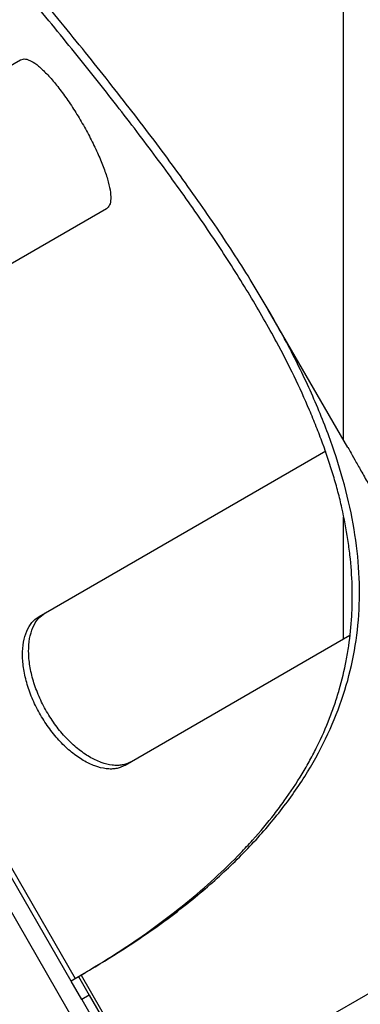
# Model space of a CAD drawing. Units: millimetres. Extents: x 3969 to 19520, y 5568 to 14798.
# Drawn here: x 8896 to 8975, y 9575 to 9804 of the extents above; entities that cross this region are included whole.
import ezdxf

# ---------------------------------------------------------------- set-up
doc = ezdxf.new("R2010")
doc.units = ezdxf.units.MM
doc.header["$LTSCALE"] = 100

msp = doc.modelspace()

# ---------------------------------------------------------------- linework, layer by layer
at = {"color": 7, "linetype": 'Continuous', "lineweight": 25}
for p, q in [((8971.07, 9706.65), (8971.07, 10399.13)), ((8843.06, 9764.61), (8895.89, 9795.12)), ((8915.89, 9760.48), (8863.06, 9729.97)), ((8972.07, 9704.92), (8953.54, 9737)), ((8900.2, 9665.64), (8966.89, 9704.14)), ((8907.7, 9580.78), (8842.65, 9693.45)), ((9589.19, 8392.41), (8839.19, 9691.45)), ((8971.07, 9660.37), (8971.07, 9688.73)), ((8972.51, 9661.2), (8920.2, 9631)), ((9028.25, 9607.6), (8958.8, 9567.51)), ((8907.65, 9580.86), (8909.38, 9581.86)), ((8910.15, 9576.53), (8907.7, 9580.78)), ((8909.38, 9581.86), (8909.98, 9582.21)), ((8909.38, 9581.86), (8911.88, 9577.53)), ((8909.98, 9582.21), (9159.98, 9149.2)), ((8911.88, 9577.53), (8910.15, 9576.53)), ((8910.15, 9576.53), (9155.15, 9152.18)), ((8911.88, 9577.53), (9156.88, 9153.18))]:
    msp.add_line(p, q, dxfattribs=at)
at = {"color": 8, "linetype": 'Continuous', "lineweight": 25}
msp.add_line((8794.28, 9779.52), (8908.64, 9581.44), dxfattribs=at)
at = {"color": 7, "linetype": 'Continuous', "lineweight": 25}
for points, knots in [([(8908.64, 9581.44), (8909.37, 9581.87), (8913.01, 9584.04), (8919.35, 9587.91), (8927.19, 9593.32), (8934.45, 9598.92), (8941.13, 9604.67), (8946.18, 9609.59), (8950.82, 9614.59), (8954.21, 9618.64), (8958.05, 9623.78), (8960.82, 9627.97), (8963.26, 9632.21), (8965.5, 9636.5), (8967.42, 9640.85), (8969.02, 9645.26), (8970.42, 9649.71), (8971.5, 9654.21), (8972.47, 9659.91), (8972.94, 9664.53), (8973.1, 9669.21), (8973.06, 9673.92), (8972.71, 9678.7), (8971.92, 9684.74), (8970.99, 9689.64), (8969.77, 9694.6), (8968.37, 9699.6), (8966.68, 9704.66), (8964.73, 9709.78), (8962.6, 9714.95), (8959.62, 9721.49), (8955.07, 9730.36), (8949.38, 9740.31), (8942.36, 9751.41), (8934.52, 9762.84), (8925.91, 9774.62), (8916.57, 9786.76), (8906.48, 9799.38), (8895.66, 9812.5), (8884.17, 9826.14), (8872.21, 9840.13), (8859.73, 9854.61), (8846.8, 9869.62), (8833.47, 9885.17), (8819.92, 9901.12), (8807.09, 9916.45), (8795.05, 9931.06), (8787.58, 9940.32), (8783.84, 9944.96)], [0, 0, 0, 0, 0.00565, 0.028255, 0.050882, 0.07351, 0.096301, 0.119092, 0.130394, 0.152999, 0.1643, 0.186906, 0.198207, 0.209508, 0.232114, 0.243415, 0.254716, 0.277321, 0.288623, 0.311228, 0.322529, 0.33383, 0.356435, 0.367736, 0.390341, 0.401642, 0.412943, 0.435548, 0.446849, 0.45815, 0.480754, 0.503387, 0.533606, 0.563841, 0.594061, 0.624825, 0.655605, 0.686371, 0.718407, 0.750472, 0.782538, 0.814577, 0.847521, 0.880493, 0.913468, 0.946414, 0.973193, 1, 1, 1, 1]), ([(8909.98, 9582.21), (8910.71, 9582.65), (8914.39, 9584.83), (8921.75, 9589.34), (8931.33, 9596.06), (8940.7, 9603.71), (8948.99, 9611.66), (8956.17, 9619.88), (8962.2, 9628.4), (8967.07, 9637.17), (8970.78, 9646.16), (8973.32, 9655.36), (8974.7, 9664.82), (8974.88, 9674.55), (8973.89, 9684.59), (8971.78, 9694.88), (8968.57, 9705.41), (8964.33, 9716.16), (8958.94, 9727.45), (8952.31, 9739.34), (8944.44, 9751.89), (8935.58, 9764.78), (8925.82, 9778.02), (8915.26, 9791.6), (8906.14, 9802.85), (8898.93, 9811.56), (8893.89, 9817.59), (8888.74, 9823.68), (8883.5, 9829.85), (8878.17, 9836.08), (8872.76, 9842.39), (8867.26, 9848.77), (8859.84, 9857.37), (8852.28, 9866.13), (8844.61, 9875.04), (8838.81, 9881.8), (8832.97, 9888.63), (8827.08, 9895.54), (8821.17, 9902.53), (8815.23, 9909.59), (8809.27, 9916.73), (8803.29, 9923.95), (8795.34, 9933.6), (8789.39, 9940.98), (8785.43, 9945.87)], [0, 0, 0, 0, 0.005693, 0.028466, 0.058962, 0.089484, 0.119982, 0.150824, 0.181757, 0.212741, 0.24373, 0.274673, 0.305522, 0.336946, 0.36845, 0.400002, 0.431561, 0.463082, 0.494516, 0.528656, 0.562876, 0.597144, 0.631419, 0.665655, 0.699805, 0.714116, 0.728426, 0.742737, 0.757047, 0.771357, 0.785668, 0.799978, 0.814289, 0.842913, 0.857224, 0.871534, 0.885845, 0.900155, 0.914465, 0.928776, 0.943086, 0.957396, 0.971707, 1, 1, 1, 1]), ([(8895.89, 9795.12), (8896.08, 9795.18), (8896.44, 9795.3), (8897.01, 9795.34), (8897.66, 9795.16), (8898.64, 9794.73), (8900.06, 9793.75), (8901.96, 9791.95), (8904.01, 9789.62), (8906.13, 9786.82), (8908.25, 9783.69), (8910.29, 9780.34), (8912.17, 9776.89), (8913.82, 9773.49), (8915.19, 9770.26), (8916.18, 9767.32), (8916.79, 9764.76), (8916.95, 9762.73), (8916.69, 9761.21), (8916.16, 9760.72), (8915.89, 9760.48)], [0, 0, 0, 0, 0.035575, 0.064416, 0.093873, 0.125106, 0.187576, 0.250086, 0.312552, 0.375078, 0.437552, 0.50007, 0.562551, 0.625063, 0.687547, 0.750055, 0.812538, 0.875047, 0.936735, 1, 1, 1, 1]), ([(8972.07, 9704.91), (8972.29, 9704.52), (8972.8, 9703.63), (8973.97, 9701.55), (8975.46, 9698.91), (8977.17, 9695.87), (8979.03, 9692.59), (8980.99, 9689.19), (8982.96, 9685.79), (8984.87, 9682.54), (8986.64, 9679.54), (8988.19, 9676.93), (8989.41, 9674.88), (8989.92, 9673.99), (8990.15, 9673.6)], [0, 0, 0, 0, 0.068048, 0.154568, 0.240962, 0.327376, 0.413672, 0.500002, 0.58628, 0.672627, 0.758983, 0.845435, 0.931919, 1, 1, 1, 1]), ([(8920.2, 9631), (8919.83, 9630.83), (8919.16, 9630.53), (8918.11, 9630.22), (8917.01, 9630.13), (8915.41, 9630.21), (8913.23, 9630.75), (8910.5, 9632.06), (8907.74, 9633.99), (8905.09, 9636.48), (8902.63, 9639.41), (8900.48, 9642.71), (8898.7, 9646.21), (8897.39, 9649.81), (8896.56, 9653.35), (8896.27, 9656.7), (8896.5, 9659.74), (8897.25, 9662.29), (8898.46, 9664.36), (8899.62, 9665.21), (8900.2, 9665.64)], [0, 0, 0, 0, 0.035575, 0.064416, 0.093873, 0.125106, 0.187576, 0.250086, 0.312552, 0.375078, 0.437552, 0.50007, 0.562551, 0.625063, 0.687547, 0.750055, 0.812538, 0.875047, 0.936735, 1, 1, 1, 1]), ([(8921.66, 9631.84), (8921.29, 9631.67), (8920.61, 9631.37), (8919.56, 9631.06), (8918.45, 9630.97), (8916.85, 9631.05), (8914.67, 9631.57), (8911.93, 9632.89), (8909.17, 9634.81), (8906.51, 9637.3), (8904.05, 9640.23), (8901.9, 9643.52), (8900.12, 9647.03), (8898.81, 9650.63), (8897.98, 9654.18), (8897.7, 9657.53), (8897.93, 9660.56), (8898.69, 9663.13), (8899.91, 9665.2), (8901.07, 9666.05), (8901.66, 9666.48)], [0, 0, 0, 0, 0.035645, 0.064542, 0.09405, 0.125332, 0.187871, 0.250405, 0.312847, 0.375303, 0.437674, 0.50007, 0.562428, 0.624836, 0.687251, 0.749735, 0.812242, 0.874821, 0.936611, 1, 1, 1, 1])]:
    msp.add_open_spline(points, degree=3, knots=knots, dxfattribs=at)

doc.saveas('drawing.dxf')
